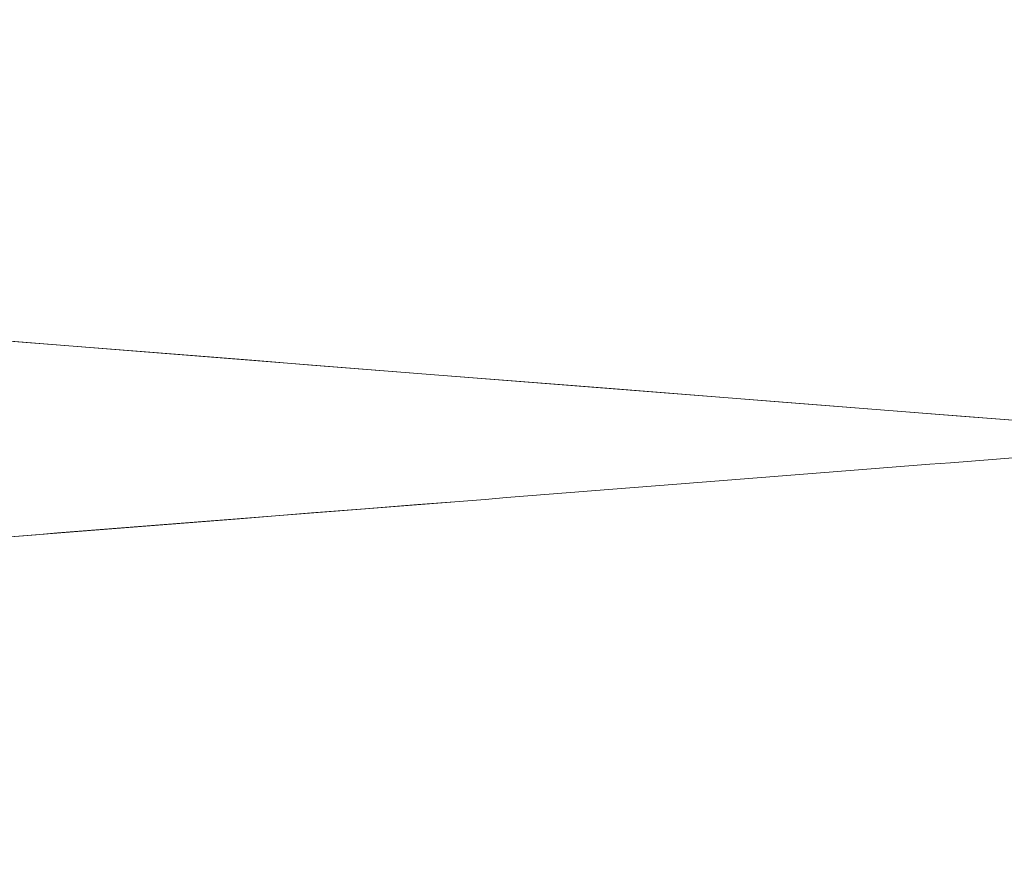
# Model space of a CAD drawing. Units: inches. Extents: x 8 to 173, y 5 to 106.
# Drawn here: x 44 to 44, y 77 to 77 of the extents above; entities that cross this region are included whole.
import ezdxf

# ---------------------------------------------------------------- set-up
doc = ezdxf.new("R2010")
doc.units = ezdxf.units.IN
doc.header["$LTSCALE"] = 10.66666666666666
doc.header["$MEASUREMENT"] = 0
doc.linetypes.add('DASHED', pattern=[0.2067, 0.1654, -0.0413])
for name, color, linetype, lineweight in [('Dimension (ANSI)', 7, 'Continuous', 5), ('Hidden (ANSI)', 7, 'DASHED', 5), ('Hidden Narrow (ANSI)', 7, 'DASHED', 5)]:
    doc.layers.add(name, color=color, linetype=linetype, lineweight=lineweight)
doc.styles.add('ROMANS', font='romans.shx')
doc.dimstyles.new('Default (ANSI)', dxfattribs={"dimscale": 10.66666666666666, "dimtxt": 0.1000000014901161, "dimasz": 0.0984251946210861, "dimexe": 0.125, "dimexo": 0.0625, "dimgap": 0.031496062992126, "dimtad": 0, "dimtih": 1, "dimtoh": 1, "dimrnd": 1e-08, "dimzin": 0, "dimdsep": 46, "dimtxsty": 'ROMANS', "dimcen": 0.09, "dimdle": 0.3937007874015748, "dimclrd": 256, "dimclre": 256, "dimclrt": 256, "dimadec": 0, "dimazin": 0, "dimtfac": 1, "dimtofl": 0, "dimtmove": 0, "dimatfit": 3, "dimfxl": 1, "dimtolj": 1, "dimtzin": 0, "dimlwd": -1, "dimlwe": -1, "dimarcsym": 0})

# ---------------------------------------------------------------- blocks, each defined once
blk = doc.blocks.new('*D18')
at = {"layer": 'Defpoints', "color": 0, "transparency": 16777216}
for p in [(45.50399111460431, 77.3078292538431), (45.72496198372518, 77.08685838472233)]:
    blk.add_point(p, dxfattribs=at)
at = {"layer": 'Dimension (ANSI)', "transparency": 16777216}
for p, q in [((39.161879188525, 82.06750021131744), (40.74432015712737, 82.06750021131744)), ((40.74432015712737, 82.06750021131744), (44.76162180733824, 78.05019856110877)), ((45.61447654916475, 76.23734381928271), (45.61447654916476, 78.15734381928272)), ((44.65447654916474, 77.19734381928271), (46.57447654916475, 77.19734381928272))]:
    blk.add_line(p, q, dxfattribs=at)
blk.add_solid([(44.88535002521585, 78.17392677898644), (44.63789358946064, 77.92647034323109), (45.50399111460431, 77.3078292538431)], dxfattribs=at)
at = {"layer": 'Dimension (ANSI)', "transparency": 16777216, "insert": (36.2100481284231, 82.06750021131744), "char_height": 1.066666682561238, "attachment_point": 5, "style": 'ROMANS'}
blk.add_mtext('\\A1;∅0.313\\PTYP.', dxfattribs=at)

msp = doc.modelspace()

# ---------------------------------------------------------------- linework, layer by layer
at = {"layer": 'Hidden (ANSI)', "ltscale": 0.0499792955815792}
msp.add_open_spline([(44.3189302447073, 77.0183106060301), (44.31983306542577, 77.01769065154484), (44.32079183930553, 77.01694654191999), (44.32348485255785, 77.01442791465868), (44.32525556830952, 77.0122244434068), (44.32758714422863, 77.00750180019527), (44.3283308149285, 77.00506997790572), (44.32891563584765, 77.0000763455211), (44.32875054102463, 76.99745460571683), (44.32756984850359, 76.99259848000376), (44.32654457078088, 76.9903034854543), (44.32403933198435, 76.98642530618677), (44.32254410618628, 76.98480610413338), (44.3196568874466, 76.98229873273236), (44.31825340122067, 76.98138219013286), (44.31531119089746, 76.97971579483196), (44.31383485523607, 76.97908648247818), (44.30917077124024, 76.97731981023261), (44.30609826917881, 76.97654384860351), (44.29763854209728, 76.9747064506845), (44.29189510518235, 76.97374069170498), (44.27334582550619, 76.97113785354648), (44.25812379982882, 76.96952387147367), (44.22647708981537, 76.9668756255055), (44.21030313713681, 76.9656668021299), (44.18197905023498, 76.96344334650314), (44.16990615502594, 76.96249443263628), (44.1579336559459, 76.9615521526161)], degree=3, knots=[0, 0, 0, 0, 0.0142930547301309, 0.0142930547301309, 0.0400106047328049, 0.0400106047328049, 0.0611763858914803, 0.0611763858914803, 0.0826181077741868, 0.0826181077741868, 0.1039485110258718, 0.1039485110258718, 0.125311487975352, 0.125311487975352, 0.1470482042230375, 0.1470482042230375, 0.1760883305661857, 0.1760883305661857, 0.2428099863122362, 0.2428099863122362, 0.3320234638568436, 0.3320234638568436, 0.4875540361896947, 0.4875540361896947, 0.61830781772056, 0.61830781772056, 0.709825811162092, 0.709825811162092, 0.709825811162092, 0.709825811162092], dxfattribs=at)
at = {"layer": 'Hidden (ANSI)', "ltscale": 0.0904303714632988}
for points, knots in [([(44.15793365594591, 76.92613548594943), (44.14168361108546, 76.92741442466529), (44.12519446422744, 76.92870979423958), (44.09425528850573, 76.93113636177189), (44.07943329786878, 76.93223021557796), (44.05274746937584, 76.93464869480584), (44.04071152027866, 76.9359804113331), (44.02093074335768, 76.9387455308696), (44.01335920816008, 76.94006895119863), (44.00497674388839, 76.9425453566124), (44.00301266473389, 76.9432018588616), (43.99914718227132, 76.94504040185575), (43.99732160447546, 76.94603933169094), (43.9941621734073, 76.94861422700652), (43.99294277533872, 76.9497944003695), (43.99036829490484, 76.95304343983099), (43.98906848987522, 76.95531987176993), (43.98744747695291, 76.96012228130678), (43.98704692285662, 76.96267393707241), (43.98716635200566, 76.96772150127974), (43.98769747668327, 76.97026805255344), (43.98949401337336, 76.97483603631399), (43.99077972064408, 76.97690652795545), (43.99355954929217, 76.98023993290859), (43.99505895759996, 76.98154388585262), (43.99792001369077, 76.98361514607652), (43.99928589747322, 76.98436712827151), (44.00253163821396, 76.98594152583564), (44.00428428438495, 76.98656293339108), (44.01142237900517, 76.98880307840024), (44.01739308043218, 76.98994291698719), (44.0316147243227, 76.99216255700713), (44.03921885198632, 76.99314427297483), (44.06046779102645, 76.99548462758976), (44.07559696341926, 76.99675708713404), (44.10728452275973, 76.99923918195852), (44.124226904722, 77.00056839452985), (44.14677355495814, 77.00234074694654), (44.15235960647838, 77.00278012094503), (44.15793365594591, 77.00321881928275)], [0, 0, 0, 0, 0.1242156285851841, 0.1242156285851841, 0.2486990142360558, 0.2486990142360558, 0.3770541834384708, 0.3770541834384708, 0.508862466952582, 0.508862466952582, 0.5515230528991645, 0.5515230528991645, 0.5816391468504316, 0.5816391468504316, 0.5991385562382991, 0.5991385562382991, 0.621816444466022, 0.621816444466022, 0.6430234498378578, 0.6430234498378578, 0.664454749430311, 0.664454749430311, 0.6858910277209802, 0.6858910277209802, 0.707162367217951, 0.707162367217951, 0.7303521998070642, 0.7303521998070642, 0.7676958841280587, 0.7676958841280587, 0.8798358502838329, 0.8798358502838329, 0.9727907746129478, 0.9727907746129478, 1.110275577875126, 1.110275577875126, 1.240874164676948, 1.240874164676948, 1.283482296797222, 1.283482296797222, 1.283482296797222, 1.283482296797222]), ([(44.15793365594591, 76.9678021526161), (44.17418370080637, 76.96652321390022), (44.19067284766439, 76.96522784432592), (44.22161202338611, 76.96280127679361), (44.23643401402306, 76.96170742298756), (44.26311984251601, 76.95928894375965), (44.27515579161318, 76.95795722723238), (44.29493656853416, 76.95519210769591), (44.30250810373175, 76.95386868736686), (44.31089056800345, 76.95139228195312), (44.31285464715795, 76.9507357797039), (44.31672012962052, 76.94889723670975), (44.31854570741638, 76.94789830687458), (44.32170513848454, 76.94532341155897), (44.32292453655313, 76.944143238196), (44.32549901698698, 76.94089419873451), (44.32679882201661, 76.93861776679562), (44.32841983493893, 76.93381535725877), (44.32882038903521, 76.93126370149317), (44.3287009598862, 76.92621613728585), (44.32816983520859, 76.92366958601215), (44.32637329851852, 76.91910160225159), (44.32508759124781, 76.91703111061011), (44.32230776259972, 76.91369770565696), (44.32080835429192, 76.91239375271293), (44.31794729820111, 76.91032249248902), (44.31658141441866, 76.90957051029397), (44.31333567367793, 76.90799611272988), (44.31158302750694, 76.90737470517443), (44.30444493288677, 76.9051345601653), (44.29847423145983, 76.90399472157836), (44.28425258756941, 76.90177508155843), (44.27664845990579, 76.90079336559072), (44.25539952086565, 76.89845301097579), (44.24027034847285, 76.8971805514315), (44.2085827891324, 76.89469845660702), (44.19164040717013, 76.89336924403568), (44.1690937569339, 76.89159689161899), (44.16350770541356, 76.89115751762048), (44.15793365594594, 76.89071881928275)], [0, 0, 0, 0, 0.1242156285852315, 0.1242156285852315, 0.2486990142360988, 0.2486990142360988, 0.3770541834385091, 0.3770541834385091, 0.508862466952622, 0.508862466952622, 0.5515230528992034, 0.5515230528992034, 0.5816391468504776, 0.5816391468504776, 0.5991385562383499, 0.5991385562383499, 0.6218164444658829, 0.6218164444658829, 0.6430234498377329, 0.6430234498377329, 0.664454749430086, 0.664454749430086, 0.6858910277207864, 0.6858910277207864, 0.7071623672178199, 0.7071623672178199, 0.7303521998068714, 0.7303521998068714, 0.7676958841276227, 0.7676958841276227, 0.87983585028266, 0.87983585028266, 0.9727907746120825, 0.9727907746120825, 1.110275577874415, 1.110275577874415, 1.240874164676267, 1.240874164676267, 1.283482296797247, 1.283482296797247, 1.283482296797247, 1.283482296797247])]:
    msp.add_open_spline(points, degree=3, knots=knots, dxfattribs=at)
at = {"layer": 'Hidden (ANSI)', "ltscale": 0.0862245336174965}
msp.add_open_spline([(44.1579336559459, 76.9615521526161), (44.14168313859962, 76.96027317671383), (44.1252528221251, 76.9589776597945), (44.09452333454025, 76.95655058454203), (44.07980048840271, 76.95545208960328), (44.054808892756, 76.95313750439956), (44.04400944590245, 76.9519117254105), (44.03168269477111, 76.95015515800551), (44.02820007836306, 76.94958720377782), (44.02279133693972, 76.94856742613923), (44.02073000487677, 76.94809589453067), (44.01874365374903, 76.94755499534338), (44.01828249556203, 76.94739287596141), (44.01828249557808, 76.94739287596747), (44.01834393432396, 76.94741550511185), (44.01877535956919, 76.94760542899316), (44.0194523431403, 76.94790075625343), (44.02110536325523, 76.9490344151448), (44.02174458748291, 76.94951985030613), (44.02345487425457, 76.95107551741346), (44.02459959201334, 76.95234721161269), (44.0265596408243, 76.95537567681737), (44.02739762826911, 76.95714414456047), (44.02858080961335, 76.96116017975356), (44.02886087191719, 76.963489589189), (44.02860910278983, 76.96812987534118), (44.02803833503496, 76.97048475105161), (44.02626631909165, 76.97460803624713), (44.02504348460896, 76.97642712704656), (44.02271777520865, 76.97904474877708), (44.02161137334167, 76.97995331176794), (44.01996036183798, 76.98111961911916), (44.01935924151193, 76.98144734670268), (44.01848137055263, 76.98189372373838), (44.01828249549175, 76.98196142929729), (44.01828249557669, 76.98196142926524), (44.01828274024141, 76.98196133696021), (44.01830581813541, 76.98195270694228), (44.01883506467486, 76.9817700517139), (44.02109390994479, 76.98116826362455), (44.0234286245487, 76.98065056405245), (44.03089831257687, 76.9792917502396), (44.03698307926632, 76.97839214143252), (44.05306930319738, 76.97641587987543), (44.06389370875507, 76.9753179927733), (44.08866323640832, 76.97321511808104), (44.1031518343268, 76.97212170596498), (44.13099651630287, 76.96992380978469), (44.14451438885876, 76.96885829863683), (44.15793365594591, 76.9678021526161)], degree=3, knots=[0, 0, 0, 0, 0.1242192402752891, 0.1242192402752891, 0.2488482582263114, 0.2488482582263114, 0.3690490697113668, 0.3690490697113668, 0.4268903969822264, 0.4268903969822264, 0.4803492109074444, 0.4803492109074444, 0.5121058380825187, 0.5121058380825187, 0.5235987359727443, 0.5235987359727443, 0.5483608735964671, 0.5483608735964671, 0.5602569323119189, 0.5602569323119189, 0.5779410935217549, 0.5779410935217549, 0.5952016496176301, 0.5952016496176301, 0.6147044457200425, 0.6147044457200425, 0.6350300403265906, 0.6350300403265906, 0.6552112285331269, 0.6552112285331269, 0.6734533691039739, 0.6734533691039739, 0.6904261251564322, 0.6904261251564322, 0.7111076839245266, 0.7111076839245266, 0.7118325236853139, 0.7118325236853139, 0.7455391568214882, 0.7455391568214882, 0.8028844317900325, 0.8028844317900325, 0.8915930901751227, 0.8915930901751227, 1.002154031152011, 1.002154031152011, 1.121000298445379, 1.121000298445379, 1.223577411967097, 1.223577411967097, 1.223577411967097, 1.223577411967097], dxfattribs=at)
at = {"layer": 'Hidden Narrow (ANSI)', "ltscale": 1.096601128578186}
msp.add_rational_spline([(44.00793365594592, 77.0146771526161), (44.00793365594592, 77.00877437483832), (44.08293365594593, 77.00287159706053), (44.15793365594592, 76.99696881928276), (44.23293365594592, 76.99106604150498), (44.30793365594593, 76.98516326372717), (44.30793365594592, 76.97926048594942), (44.30793365594592, 76.97335770817163), (44.23293365594592, 76.96745493039386), (44.15793365594592, 76.9615521526161), (44.08293365594593, 76.95564937483832), (44.00793365594592, 76.94974659706055), (44.00793365594592, 76.94384381928276), (44.00793365594592, 76.93794104150498), (44.08293365594592, 76.9320382637272), (44.15793365594592, 76.92613548594943), (44.23293365594592, 76.92023270817164), (44.30793365594592, 76.91432993039386), (44.30793365594592, 76.90842715261608), (44.30793365594592, 76.9025243748383), (44.23293365594592, 76.89662159706053), (44.15793365594592, 76.89071881928277), (44.08293365594592, 76.88481604150498), (44.00793365594592, 76.87891326372721), (44.00793365594592, 76.87301048594942), (44.00793365594592, 76.86710770817164), (44.08293365594592, 76.86120493039385), (44.1579336559459, 76.8553021526161), (44.23293365594592, 76.8493993748383), (44.30793365594592, 76.84349659706052), (44.30793365594592, 76.83759381928274), (44.30793365594591, 76.83169104150498), (44.23293365594592, 76.82578826372719), (44.1579336559459, 76.81988548594941), (44.08293365594592, 76.81398270817165), (44.00793365594592, 76.80807993039387), (44.00793365594592, 76.8021771526161), (44.00793365594592, 76.79627437483832), (44.08293365594591, 76.79037159706054), (44.1579336559459, 76.78446881928275), (44.23293365594592, 76.77856604150497), (44.30793365594591, 76.7726632637272), (44.30793365594591, 76.7667604859494), (44.30793365594591, 76.76085770817164), (44.23293365594591, 76.75495493039386), (44.1579336559459, 76.74905215261609), (44.08293365594591, 76.74314937483831), (44.00793365594591, 76.73724659706053), (44.00793365594591, 76.73134381928277), (44.00793365594591, 76.725441041505), (44.08293365594591, 76.7195382637272), (44.1579336559459, 76.71363548594942), (44.23293365594591, 76.70773270817163), (44.30793365594591, 76.70182993039384), (44.30793365594591, 76.6959271526161), (44.30793365594589, 76.6900243748383), (44.23293365594591, 76.68412159706052), (44.1579336559459, 76.67821881928276), (44.08293365594591, 76.67231604150498), (44.00793365594591, 76.66641326372721), (44.00793365594591, 76.66051048594943), (44.00793365594591, 76.65460770817165), (44.0829336559459, 76.64870493039386), (44.1579336559459, 76.64280215261608), (44.23293365594591, 76.6368993748383), (44.30793365594589, 76.63099659706052), (44.3079336559459, 76.62509381928275), (44.30793365594589, 76.61919104150496), (44.23293365594591, 76.6132882637272), (44.1579336559459, 76.60738548594942), (44.0829336559459, 76.60148270817164), (44.00793365594591, 76.59557993039388), (44.0079336559459, 76.58967715261609), (44.0079336559459, 76.58377437483831), (44.0829336559459, 76.57787159706054), (44.1579336559459, 76.57196881928276), (44.23293365594591, 76.56606604150495), (44.30793365594589, 76.56016326372719), (44.3079336559459, 76.55426048594941), (44.30793365594589, 76.54835770817164), (44.23293365594591, 76.54245493039387), (44.1579336559459, 76.53655215261608), (44.0829336559459, 76.53064937483832), (44.0079336559459, 76.52474659706053), (44.0079336559459, 76.51884381928276), (44.0079336559459, 76.51294104150497), (44.0829336559459, 76.50703826372721), (44.1579336559459, 76.50113548594942), (44.23293365594591, 76.49523270817164), (44.30793365594589, 76.48932993039386), (44.30793365594589, 76.48342715261607), (44.30793365594589, 76.47752437483831), (44.2329336559459, 76.47162159706053), (44.1579336559459, 76.46571881928276), (44.0829336559459, 76.45981604150498), (44.0079336559459, 76.4539132637272), (44.0079336559459, 76.44801048594942), (44.0079336559459, 76.44210770817166), (44.0829336559459, 76.43620493039387), (44.1579336559459, 76.4303021526161), (44.2329336559459, 76.42439937483832), (44.30793365594589, 76.41849659706052), (44.30793365594589, 76.41259381928276), (44.30793365594589, 76.40669104150497), (44.2329336559459, 76.4007882637272), (44.1579336559459, 76.39488548594943), (44.0829336559459, 76.38898270817165), (44.0079336559459, 76.38307993039388), (44.0079336559459, 76.3771771526161), (44.0079336559459, 76.37127437483832), (44.0829336559459, 76.36537159706053), (44.1579336559459, 76.35946881928275), (44.2329336559459, 76.35356604150498), (44.30793365594587, 76.34766326372718), (44.30793365594588, 76.34176048594942), (44.30793365594587, 76.33585770817164), (44.23293365594588, 76.32995493039387), (44.1579336559459, 76.32405215261609), (44.08293365594589, 76.31814937483831), (44.0079336559459, 76.31224659706055), (44.0079336559459, 76.30634381928276), (44.00793365594589, 76.30044104150498), (44.08293365594589, 76.2945382637272), (44.1579336559459, 76.28863548594941), (44.23293365594588, 76.28273270817164), (44.30793365594587, 76.27682993039384), (44.30793365594588, 76.27092715261608), (44.30793365594587, 76.26502437483832), (44.23293365594588, 76.25912159706054), (44.15793365594589, 76.25321881928275), (44.08293365594589, 76.24731604150497), (44.00793365594589, 76.24141326372721), (44.00793365594589, 76.23551048594943), (44.00793365594589, 76.22960770817166), (44.08293365594589, 76.22370493039388), (44.15793365594589, 76.21780215261607), (44.23293365594588, 76.21189937483831), (44.30793365594587, 76.20599659706053), (44.30793365594587, 76.20009381928274), (44.30793365594587, 76.194191041505), (44.23293365594587, 76.1882882637272), (44.15793365594589, 76.18238548594942), (44.08293365594588, 76.17648270817166), (44.00793365594589, 76.17057993039387), (44.00793365594589, 76.1646771526161), (44.00793365594588, 76.15877437483833), (44.08293365594588, 76.15287159706054), (44.15793365594589, 76.14696881928273), (44.23293365594587, 76.14106604150498), (44.30793365594587, 76.1351632637272), (44.30793365594587, 76.12926048594943), (44.30793365594587, 76.12335770817164), (44.23293365594587, 76.11745493039386), (44.15793365594588, 76.1115521526161), (44.08293365594588, 76.10564937483832), (44.00793365594588, 76.09974659706054), (44.00793365594588, 76.09384381928275), (44.00793365594588, 76.087941041505), (44.08293365594588, 76.0820382637272), (44.15793365594588, 76.07613548594944), (44.23293365594587, 76.07023270817164), (44.30793365594587, 76.06432993039385), (44.30793365594587, 76.05842715261609), (44.30793365594587, 76.0525243748383), (44.23293365594587, 76.04662159706052), (44.15793365594588, 76.04071881928276), (44.08293365594587, 76.03481604150498), (44.00793365594588, 76.02891326372722), (44.00793365594588, 76.02301048594941), (44.00793365594588, 76.01710770817165), (44.08293365594587, 76.01120493039387), (44.15793365594588, 76.0053021526161), (44.23293365594587, 75.9993993748383), (44.30793365594587, 75.99349659706053), (44.30793365594587, 75.98759381928275), (44.30793365594587, 75.98169104150497), (44.23293365594587, 75.97578826372721), (44.15793365594587, 75.96988548594943), (44.08293365594587, 75.96398270817164), (44.00793365594587, 75.95807993039388), (44.00793365594587, 75.9521771526161), (44.00793365594587, 75.94627437483831), (44.08293365594587, 75.94037159706053), (44.15793365594587, 75.93446881928277), (44.23293365594587, 75.92856604150496), (44.23927904464359, 75.92806663591303), (44.24523717514659, 75.92754150667291)], [1, 0.8660254037844385, 1, 0.8660254037844385, 1, 0.8660254037844385, 1, 0.8660254037844385, 1, 0.8660254037844385, 1, 0.8660254037844385, 1, 0.8660254037844385, 1, 0.8660254037844385, 1, 0.8660254037844385, 1, 0.8660254037844385, 1, 0.8660254037844385, 1, 0.8660254037844385, 1, 0.8660254037844385, 1, 0.8660254037844385, 1, 0.8660254037844385, 1, 0.8660254037844385, 1, 0.8660254037844385, 1, 0.8660254037844385, 1, 0.8660254037844385, 1, 0.8660254037844385, 1, 0.8660254037844385, 1, 0.8660254037844385, 1, 0.8660254037844385, 1, 0.8660254037844385, 1, 0.8660254037844385, 1, 0.8660254037844385, 1, 0.8660254037844385, 1, 0.8660254037844385, 1, 0.8660254037844385, 1, 0.8660254037844385, 1, 0.8660254037844385, 1, 0.8660254037844385, 1, 0.8660254037844385, 1, 0.8660254037844385, 1, 0.8660254037844385, 1, 0.8660254037844385, 1, 0.8660254037844385, 1, 0.8660254037844385, 1, 0.8660254037844385, 1, 0.8660254037844385, 1, 0.8660254037844385, 1, 0.8660254037844385, 1, 0.8660254037844385, 1, 0.8660254037844385, 1, 0.8660254037844385, 1, 0.8660254037844385, 1, 0.8660254037844385, 1, 0.8660254037844385, 1, 0.8660254037844385, 1, 0.8660254037844385, 1, 0.8660254037844385, 1, 0.8660254037844385, 1, 0.8660254037844385, 1, 0.8660254037844385, 1, 0.8660254037844385, 1, 0.8660254037844385, 1, 0.8660254037844385, 1, 0.8660254037844385, 1, 0.8660254037844385, 1, 0.8660254037844385, 1, 0.8660254037844385, 1, 0.8660254037844385, 1, 0.8660254037844385, 1, 0.8660254037844385, 1, 0.8660254037844385, 1, 0.8660254037844385, 1, 0.8660254037844385, 1, 0.8660254037844385, 1, 0.8660254037844385, 1, 0.8660254037844385, 1, 0.8660254037844385, 1, 0.8660254037844385, 1, 0.8660254037844385, 1, 0.8660254037844385, 1, 0.8660254037844385, 1, 0.8660254037844385, 1, 0.8660254037844385, 1, 0.8660254037844385, 1, 0.8660254037844385, 1, 0.8660254037844385, 1, 0.8660254037844385, 1, 0.8660254037844385, 1, 0.8660254037844385, 1, 0.8660254037844385, 1, 0.8660254037844385, 1, 0.8660254037844385, 1, 0.8660254037844385, 1, 0.8660254037844385, 1, 0.8660254037844385, 1, 0.8660254037844385, 1, 0.8660254037844385, 1, 0.8660254037844385, 1, 0.9870806274812951, 0.9766529241445377], degree=2, knots=[0, 0, 0, 0.0104166666666667, 0.0104166666666667, 0.0208333333333333, 0.0208333333333333, 0.03125, 0.03125, 0.0416666666666667, 0.0416666666666667, 0.0520833333333333, 0.0520833333333333, 0.0625, 0.0625, 0.0729166666666667, 0.0729166666666667, 0.0833333333333333, 0.0833333333333333, 0.09375, 0.09375, 0.1041666666666666, 0.1041666666666666, 0.1145833333333333, 0.1145833333333333, 0.125, 0.125, 0.1354166666666666, 0.1354166666666666, 0.1458333333333333, 0.1458333333333333, 0.15625, 0.15625, 0.1666666666666666, 0.1666666666666666, 0.1770833333333333, 0.1770833333333333, 0.1875, 0.1875, 0.1979166666666666, 0.1979166666666666, 0.2083333333333333, 0.2083333333333333, 0.21875, 0.21875, 0.2291666666666666, 0.2291666666666666, 0.2395833333333333, 0.2395833333333333, 0.25, 0.25, 0.2604166666666666, 0.2604166666666666, 0.2708333333333333, 0.2708333333333333, 0.28125, 0.28125, 0.2916666666666666, 0.2916666666666666, 0.3020833333333333, 0.3020833333333333, 0.3125, 0.3125, 0.3229166666666666, 0.3229166666666666, 0.3333333333333333, 0.3333333333333333, 0.34375, 0.34375, 0.3541666666666666, 0.3541666666666666, 0.3645833333333333, 0.3645833333333333, 0.375, 0.375, 0.3854166666666666, 0.3854166666666666, 0.3958333333333333, 0.3958333333333333, 0.40625, 0.40625, 0.4166666666666666, 0.4166666666666666, 0.4270833333333333, 0.4270833333333333, 0.4375, 0.4375, 0.4479166666666666, 0.4479166666666666, 0.4583333333333333, 0.4583333333333333, 0.46875, 0.46875, 0.4791666666666666, 0.4791666666666666, 0.4895833333333333, 0.4895833333333333, 0.5, 0.5, 0.5104166666666666, 0.5104166666666666, 0.5208333333333333, 0.5208333333333333, 0.53125, 0.53125, 0.5416666666666666, 0.5416666666666666, 0.5520833333333333, 0.5520833333333333, 0.5625, 0.5625, 0.5729166666666666, 0.5729166666666666, 0.5833333333333333, 0.5833333333333333, 0.59375, 0.59375, 0.6041666666666666, 0.6041666666666666, 0.6145833333333333, 0.6145833333333333, 0.625, 0.625, 0.6354166666666666, 0.6354166666666666, 0.6458333333333333, 0.6458333333333333, 0.65625, 0.65625, 0.6666666666666666, 0.6666666666666666, 0.6770833333333333, 0.6770833333333333, 0.6875, 0.6875, 0.6979166666666666, 0.6979166666666666, 0.7083333333333333, 0.7083333333333333, 0.71875, 0.71875, 0.7291666666666666, 0.7291666666666666, 0.7395833333333331, 0.7395833333333331, 0.75, 0.75, 0.7604166666666666, 0.7604166666666666, 0.7708333333333331, 0.7708333333333331, 0.78125, 0.78125, 0.7916666666666666, 0.7916666666666666, 0.8020833333333331, 0.8020833333333331, 0.8125, 0.8125, 0.8229166666666666, 0.8229166666666666, 0.8333333333333331, 0.8333333333333331, 0.84375, 0.84375, 0.8541666666666666, 0.8541666666666666, 0.8645833333333331, 0.8645833333333331, 0.875, 0.875, 0.8854166666666666, 0.8854166666666666, 0.8958333333333331, 0.8958333333333331, 0.90625, 0.90625, 0.9166666666666666, 0.9166666666666666, 0.9270833333333331, 0.9270833333333331, 0.9375, 0.9375, 0.9479166666666664, 0.9479166666666664, 0.9583333333333331, 0.9583333333333331, 0.959337828221702, 0.959337828221702, 0.959337828221702], dxfattribs=at)
at = {"layer": 'Hidden Narrow (ANSI)', "ltscale": 1.095609426498413}
msp.add_open_spline([(44.28557538523499, 77.01467715261609), (44.27227669748172, 77.01268535220353), (44.25339577998061, 77.0107320420077), (44.23293365594592, 77.00912159706053), (44.2021537435902, 77.00669910395847), (44.16113059947499, 77.00347043057901), (44.12446559254517, 77.00058475873733), (44.10955016112904, 76.99941085904254), (44.09545501377944, 76.99830151874188), (44.08293365594593, 76.99731604150499), (44.05215374359021, 76.99489354840291), (44.02563515460771, 76.99166487502347), (44.01457057327717, 76.98877920318178), (44.01006946942358, 76.98760530348699), (44.00793365594592, 76.98649596318631), (44.00793365594592, 76.98551048594942), (44.00793365594592, 76.98308799284736), (44.02243821107864, 76.97985931946792), (44.04803863667793, 76.97697364762622), (44.05845296424046, 76.97579974793143), (44.07041229811242, 76.97469040763076), (44.08293365594593, 76.97370493039386), (44.11371356830164, 76.97128243729179), (44.15473671241686, 76.96805376391235), (44.19140171934668, 76.96516809207066), (44.20631715076281, 76.96399419237586), (44.22041229811242, 76.9628848520752), (44.23293365594592, 76.96189937483831), (44.26371356830165, 76.95947688173624), (44.29023215728413, 76.95624820835678), (44.30129673861467, 76.95336253651509), (44.30579784246827, 76.95218863682031), (44.30793365594592, 76.95107929651964), (44.30793365594592, 76.95009381928276), (44.30793365594592, 76.94767132618067), (44.2934291008132, 76.94444265280123), (44.26782867521391, 76.94155698095955), (44.25741434765138, 76.94038308126476), (44.24545501377942, 76.93927374096408), (44.23293365594592, 76.93828826372719), (44.2021537435902, 76.93586577062513), (44.16113059947499, 76.93263709724567), (44.12446559254517, 76.92975142540399), (44.10955016112904, 76.9285775257092), (44.09545501377943, 76.92746818540854), (44.08293365594592, 76.92648270817165), (44.05215374359021, 76.92406021506957), (44.02563515460771, 76.92083154169015), (44.01457057327717, 76.91794586984845), (44.01006946942358, 76.91677197015365), (44.00793365594592, 76.915662629853), (44.00793365594592, 76.9146771526161), (44.00793365594592, 76.91225465951403), (44.02243821107864, 76.9090259861346), (44.04803863667792, 76.90614031429288), (44.05845296424046, 76.90496641459809), (44.07041229811241, 76.90385707429743), (44.08293365594592, 76.90287159706052), (44.11371356830164, 76.90044910395847), (44.15473671241685, 76.89722043057903), (44.19140171934667, 76.89433475873733), (44.20631715076281, 76.89316085904254), (44.22041229811241, 76.89205151874187), (44.23293365594592, 76.89106604150497), (44.26371356830164, 76.8886435484029), (44.29023215728413, 76.88541487502344), (44.30129673861467, 76.88252920318176), (44.30579784246827, 76.88135530348697), (44.30793365594592, 76.88024596318631), (44.30793365594592, 76.87926048594942), (44.30793365594592, 76.87683799284734), (44.29342910081319, 76.8736093194679), (44.26782867521391, 76.8707236476262), (44.25741434765138, 76.86954974793142), (44.24545501377942, 76.86844040763076), (44.23293365594592, 76.86745493039388), (44.2021537435902, 76.86503243729179), (44.16113059947498, 76.86180376391233), (44.12446559254516, 76.85891809207065), (44.10955016112903, 76.85774419237588), (44.09545501377943, 76.8566348520752), (44.08293365594592, 76.85564937483831), (44.0521537435902, 76.85322688173623), (44.0256351546077, 76.84999820835681), (44.01457057327716, 76.84711253651511), (44.01006946942357, 76.84593863682032), (44.00793365594592, 76.84482929651966), (44.00793365594592, 76.84384381928277), (44.00793365594592, 76.8414213261807), (44.02243821107863, 76.83819265280125), (44.04803863667792, 76.83530698095954), (44.05845296424046, 76.83413308126477), (44.07041229811241, 76.8330237409641), (44.08293365594592, 76.83203826372721), (44.11371356830163, 76.82961577062513), (44.15473671241685, 76.8263870972457), (44.19140171934667, 76.82350142540399), (44.20631715076281, 76.8223275257092), (44.22041229811241, 76.82121818540854), (44.23293365594592, 76.82023270817163), (44.26371356830164, 76.81781021506957), (44.29023215728412, 76.81458154169013), (44.30129673861467, 76.81169586984844), (44.30579784246826, 76.81052197015363), (44.30793365594591, 76.80941262985299), (44.30793365594591, 76.80842715261608), (44.30793365594591, 76.80600465951402), (44.29342910081319, 76.80277598613456), (44.26782867521391, 76.79989031429288), (44.25741434765138, 76.79871641459809), (44.24545501377942, 76.79760707429743), (44.23293365594592, 76.79662159706054), (44.2021537435902, 76.79419910395846), (44.16113059947498, 76.79097043057902), (44.12446559254515, 76.78808475873733), (44.10955016112903, 76.78691085904254), (44.09545501377942, 76.78580151874188), (44.08293365594591, 76.78481604150498), (44.0521537435902, 76.7823935484029), (44.0256351546077, 76.77916487502347), (44.01457057327716, 76.77627920318177), (44.01006946942357, 76.775105303487), (44.00793365594592, 76.77399596318632), (44.00793365594592, 76.77301048594943), (44.00793365594592, 76.77058799284735), (44.02243821107863, 76.76735931946791), (44.04803863667791, 76.76447364762622), (44.05845296424045, 76.76329974793143), (44.0704122981124, 76.76219040763077), (44.08293365594591, 76.76120493039387), (44.11371356830163, 76.75878243729179), (44.15473671241684, 76.75555376391236), (44.19140171934667, 76.75266809207065), (44.2063171507628, 76.75149419237587), (44.22041229811241, 76.7503848520752), (44.23293365594591, 76.74939937483832), (44.26371356830163, 76.74697688173623), (44.29023215728412, 76.7437482083568), (44.30129673861467, 76.7408625365151), (44.30579784246826, 76.73968863682032), (44.30793365594591, 76.73857929651965), (44.30793365594591, 76.73759381928275), (44.30793365594591, 76.73517132618068), (44.29342910081319, 76.73194265280122), (44.2678286752139, 76.72905698095954), (44.25741434765138, 76.72788308126475), (44.24545501377941, 76.72677374096409), (44.23293365594591, 76.7257882637272), (44.20215374359019, 76.72336577062514), (44.16113059947497, 76.7201370972457), (44.12446559254515, 76.717251425404), (44.10955016112903, 76.7160775257092), (44.09545501377942, 76.71496818540855), (44.08293365594591, 76.71398270817166), (44.05215374359019, 76.71156021506958), (44.02563515460769, 76.70833154169014), (44.01457057327715, 76.70544586984845), (44.01006946942356, 76.70427197015366), (44.00793365594591, 76.70316262985298), (44.00793365594591, 76.70217715261609), (44.00793365594591, 76.69975465951401), (44.02243821107863, 76.69652598613459), (44.04803863667791, 76.69364031429289), (44.05845296424045, 76.6924664145981), (44.0704122981124, 76.69135707429743), (44.08293365594591, 76.69037159706053), (44.11371356830162, 76.68794910395845), (44.15473671241683, 76.68472043057902), (44.19140171934667, 76.68183475873732), (44.2063171507628, 76.68066085904253), (44.22041229811241, 76.67955151874187), (44.23293365594591, 76.67856604150498), (44.26371356830163, 76.6761435484029), (44.29023215728412, 76.67291487502347), (44.30129673861466, 76.67002920318176), (44.30579784246826, 76.66885530348698), (44.3079336559459, 76.6677459631863), (44.3079336559459, 76.66676048594941), (44.3079336559459, 76.66433799284734), (44.29342910081319, 76.66110931946788), (44.2678286752139, 76.65822364762622), (44.25741434765137, 76.65704974793142), (44.24545501377941, 76.65594040763075), (44.23293365594591, 76.65495493039386), (44.20215374359019, 76.6525324372918), (44.16113059947497, 76.64930376391236), (44.12446559254515, 76.64641809207066), (44.10955016112903, 76.64524419237586), (44.0954550137794, 76.64413485207521), (44.0829336559459, 76.64314937483832), (44.05215374359019, 76.64072688173626), (44.02563515460769, 76.63749820835682), (44.01457057327715, 76.6346125365151), (44.01006946942356, 76.63343863682032), (44.00793365594591, 76.63232929651967), (44.00793365594591, 76.63134381928276), (44.00793365594591, 76.62892132618067), (44.02243821107862, 76.62569265280126), (44.0480386366779, 76.62280698095955), (44.05845296424044, 76.62163308126476), (44.0704122981124, 76.6205237409641), (44.0829336559459, 76.6195382637272), (44.11371356830162, 76.61711577062513), (44.15473671241683, 76.6138870972457), (44.19140171934667, 76.611001425404), (44.20631715076279, 76.60982752570919), (44.2204122981124, 76.60871818540853), (44.23293365594591, 76.60773270817164), (44.26371356830162, 76.60531021506957), (44.29023215728412, 76.60208154169013), (44.30129673861466, 76.59919586984843), (44.30579784246826, 76.59802197015364), (44.3079336559459, 76.59691262985298), (44.3079336559459, 76.59592715261608), (44.3079336559459, 76.59350465951401), (44.29342910081319, 76.59027598613457), (44.2678286752139, 76.58739031429288), (44.25741434765137, 76.58621641459808), (44.24545501377941, 76.58510707429743), (44.23293365594591, 76.58412159706053), (44.20215374359018, 76.58169910395846), (44.16113059947497, 76.57847043057902), (44.12446559254515, 76.57558475873734), (44.10955016112903, 76.57441085904254), (44.0954550137794, 76.57330151874187), (44.0829336559459, 76.57231604150498), (44.05215374359019, 76.56989354840292), (44.02563515460768, 76.56666487502348), (44.01457057327714, 76.56377920318178), (44.01006946942355, 76.56260530348699), (44.0079336559459, 76.56149596318633), (44.0079336559459, 76.56051048594944), (44.0079336559459, 76.55808799284736), (44.02243821107862, 76.55485931946792), (44.04803863667789, 76.55197364762621), (44.05845296424043, 76.55079974793144), (44.0704122981124, 76.54969040763076), (44.0829336559459, 76.54870493039388), (44.11371356830161, 76.5462824372918), (44.15473671241683, 76.54305376391237), (44.19140171934666, 76.54016809207066), (44.20631715076279, 76.53899419237587), (44.2204122981124, 76.5378848520752), (44.23293365594591, 76.5368993748383), (44.26371356830162, 76.53447688173624), (44.29023215728411, 76.5312482083568), (44.30129673861465, 76.5283625365151), (44.30579784246825, 76.5271886368203), (44.30793365594589, 76.52607929651965), (44.30793365594589, 76.52509381928274), (44.30793365594589, 76.52267132618069), (44.29342910081318, 76.51944265280125), (44.2678286752139, 76.51655698095954), (44.25741434765136, 76.51538308126474), (44.24545501377941, 76.5142737409641), (44.23293365594591, 76.5132882637272), (44.20215374359018, 76.51086577062512), (44.16113059947497, 76.50763709724569), (44.12446559254514, 76.504751425404), (44.10955016112901, 76.5035775257092), (44.0954550137794, 76.50246818540855), (44.0829336559459, 76.50148270817165), (44.05215374359019, 76.49906021506958), (44.02563515460768, 76.49583154169014), (44.01457057327714, 76.49294586984844), (44.01006946942355, 76.49177197015366), (44.0079336559459, 76.49066262985299), (44.0079336559459, 76.4896771526161), (44.0079336559459, 76.48725465951402), (44.02243821107862, 76.48402598613458), (44.04803863667789, 76.48114031429289), (44.05845296424043, 76.4799664145981), (44.07041229811239, 76.47885707429742), (44.0829336559459, 76.47787159706054), (44.11371356830161, 76.47544910395847), (44.15473671241683, 76.47222043057903), (44.19140171934666, 76.46933475873732), (44.20631715076278, 76.46816085904254), (44.2204122981124, 76.46705151874185), (44.2329336559459, 76.46606604150497), (44.26371356830162, 76.4636435484029), (44.29023215728411, 76.46041487502346), (44.30129673861465, 76.45752920318176), (44.30579784246825, 76.45635530348699), (44.30793365594589, 76.45524596318631), (44.30793365594589, 76.4542604859494), (44.30793365594589, 76.45183799284735), (44.29342910081318, 76.4486093194679), (44.26782867521389, 76.44572364762621), (44.25741434765135, 76.4445497479314), (44.2454550137794, 76.44344040763076), (44.2329336559459, 76.44245493039386), (44.20215374359017, 76.4400324372918), (44.16113059947496, 76.43680376391237), (44.12446559254514, 76.43391809207066), (44.10955016112901, 76.43274419237588), (44.0954550137794, 76.4316348520752), (44.0829336559459, 76.43064937483832), (44.05215374359018, 76.42822688173624), (44.02563515460768, 76.42499820835681), (44.01457057327714, 76.42211253651512), (44.01006946942355, 76.42093863682032), (44.0079336559459, 76.41982929651965), (44.0079336559459, 76.41884381928276), (44.0079336559459, 76.4164213261807), (44.02243821107862, 76.41319265280126), (44.04803863667789, 76.41030698095956), (44.05845296424042, 76.40913308126477), (44.07041229811239, 76.40802374096408), (44.0829336559459, 76.4070382637272), (44.11371356830161, 76.40461577062513), (44.15473671241683, 76.40138709724569), (44.19140171934665, 76.39850142540399), (44.20631715076278, 76.3973275257092), (44.22041229811239, 76.39621818540854), (44.2329336559459, 76.39523270817163), (44.26371356830161, 76.39281021506957), (44.29023215728411, 76.38958154169013), (44.30129673861464, 76.38669586984842), (44.30579784246823, 76.38552197015365), (44.30793365594588, 76.38441262985297), (44.30793365594588, 76.38342715261606), (44.30793365594588, 76.381004659514), (44.29342910081317, 76.37777598613457), (44.26782867521389, 76.37489031429288), (44.25741434765135, 76.37371641459809), (44.2454550137794, 76.37260707429742), (44.2329336559459, 76.37162159706052), (44.20215374359017, 76.36919910395847), (44.16113059947496, 76.36597043057903), (44.12446559254514, 76.36308475873732), (44.10955016112901, 76.36191085904254), (44.09545501377939, 76.36080151874188), (44.08293365594589, 76.35981604150498), (44.05215374359018, 76.35739354840292), (44.02563515460768, 76.35416487502349), (44.01457057327713, 76.35127920318178), (44.01006946942355, 76.35010530348698), (44.0079336559459, 76.34899596318633), (44.0079336559459, 76.34801048594943), (44.0079336559459, 76.34558799284736), (44.02243821107862, 76.34235931946793), (44.04803863667789, 76.33947364762622), (44.05845296424042, 76.33829974793143), (44.07041229811239, 76.33719040763077), (44.08293365594589, 76.33620493039386), (44.11371356830161, 76.3337824372918), (44.15473671241683, 76.33055376391236), (44.19140171934664, 76.32766809207067), (44.20631715076278, 76.32649419237586), (44.22041229811238, 76.3253848520752), (44.23293365594588, 76.3243993748383), (44.26371356830161, 76.32197688173623), (44.29023215728411, 76.3187482083568), (44.30129673861464, 76.31586253651511), (44.30579784246823, 76.3146886368203), (44.30793365594588, 76.31357929651965), (44.30793365594588, 76.31259381928275), (44.30793365594588, 76.3101713261807), (44.29342910081317, 76.30694265280125), (44.26782867521388, 76.30405698095954), (44.25741434765135, 76.30288308126475), (44.24545501377939, 76.3017737409641), (44.23293365594588, 76.3007882637272), (44.20215374359016, 76.29836577062513), (44.16113059947496, 76.29513709724569), (44.12446559254513, 76.292251425404), (44.109550161129, 76.29107752570921), (44.09545501377939, 76.28996818540854), (44.08293365594589, 76.28898270817164), (44.05215374359017, 76.28656021506958), (44.02563515460768, 76.28333154169015), (44.01457057327713, 76.28044586984845), (44.01006946942354, 76.27927197015366), (44.00793365594589, 76.278162629853), (44.00793365594589, 76.2771771526161), (44.00793365594589, 76.27475465951403), (44.02243821107861, 76.27152598613459), (44.04803863667789, 76.26864031429288), (44.05845296424042, 76.2674664145981), (44.07041229811238, 76.26635707429743), (44.08293365594589, 76.26537159706055), (44.11371356830161, 76.26294910395846), (44.15473671241682, 76.25972043057902), (44.19140171934664, 76.25683475873733), (44.20631715076277, 76.25566085904254), (44.22041229811238, 76.25455151874188), (44.23293365594588, 76.25356604150495), (44.2637135683016, 76.25114354840291), (44.2902321572841, 76.24791487502347), (44.30129673861464, 76.24502920318177), (44.30579784246822, 76.24385530348697), (44.30793365594587, 76.24274596318632), (44.30793365594587, 76.24176048594941), (44.30793365594587, 76.23933799284735), (44.29342910081317, 76.23610931946791), (44.26782867521388, 76.2332236476262), (44.25741434765135, 76.23204974793143), (44.24545501377939, 76.23094040763075), (44.23293365594588, 76.22995493039387), (44.20215374359016, 76.22753243729179), (44.16113059947496, 76.22430376391235), (44.12446559254512, 76.22141809207066), (44.10955016112899, 76.22024419237587), (44.09545501377938, 76.21913485207521), (44.08293365594589, 76.21814937483832), (44.05215374359017, 76.21572688173624), (44.02563515460768, 76.2124982083568), (44.01457057327713, 76.20961253651511), (44.01006946942354, 76.20843863682033), (44.00793365594589, 76.20732929651966), (44.00793365594589, 76.20634381928276), (44.00793365594589, 76.20392132618069), (44.02243821107861, 76.20069265280125), (44.04803863667789, 76.19780698095956), (44.05845296424042, 76.19663308126476), (44.07041229811238, 76.1955237409641), (44.08293365594589, 76.19453826372721), (44.1137135683016, 76.19211577062514), (44.15473671241682, 76.1888870972457), (44.19140171934664, 76.18600142540399), (44.20631715076277, 76.18482752570921), (44.22041229811237, 76.18371818540854), (44.23293365594587, 76.18273270817164), (44.2637135683016, 76.18031021506957), (44.2902321572841, 76.17708154169013), (44.30129673861464, 76.17419586984843), (44.30579784246822, 76.17302197015366), (44.30793365594587, 76.17191262985298), (44.30793365594587, 76.17092715261609), (44.30793365594587, 76.16850465951401), (44.29342910081316, 76.16527598613457), (44.26782867521388, 76.16239031429286), (44.25741434765134, 76.16121641459809), (44.24545501377938, 76.16010707429743), (44.23293365594587, 76.15912159706053), (44.20215374359016, 76.15669910395847), (44.16113059947496, 76.15347043057903), (44.12446559254513, 76.15058475873732), (44.109550161129, 76.14941085904255), (44.09545501377938, 76.14830151874187), (44.08293365594588, 76.147316041505), (44.05215374359016, 76.1448935484029), (44.02563515460768, 76.14166487502348), (44.01457057327713, 76.13877920318178), (44.01006946942353, 76.13760530348699), (44.00793365594588, 76.13649596318632), (44.00793365594588, 76.13551048594942), (44.00793365594588, 76.13308799284736), (44.0224382110786, 76.12985931946793), (44.04803863667789, 76.12697364762623), (44.05845296424042, 76.12579974793142), (44.07041229811238, 76.12469040763077), (44.08293365594588, 76.12370493039387), (44.1137135683016, 76.12128243729181), (44.15473671241682, 76.11805376391234), (44.19140171934664, 76.11516809207065), (44.20631715076276, 76.11399419237587), (44.22041229811237, 76.11288485207521), (44.23293365594587, 76.11189937483832), (44.2637135683016, 76.10947688173624), (44.29023215728409, 76.1062482083568), (44.30129673861463, 76.10336253651509), (44.30579784246822, 76.10218863682032), (44.30793365594587, 76.10107929651964), (44.30793365594587, 76.10009381928275), (44.30793365594587, 76.09767132618067), (44.29342910081316, 76.09444265280123), (44.26782867521388, 76.09155698095955), (44.25741434765134, 76.09038308126476), (44.24545501377938, 76.08927374096409), (44.23293365594587, 76.0882882637272), (44.20215374359016, 76.08586577062513), (44.16113059947495, 76.0826370972457), (44.12446559254512, 76.079751425404), (44.10955016112899, 76.0785775257092), (44.09545501377937, 76.07746818540855), (44.08293365594588, 76.07648270817165), (44.05215374359016, 76.0740602150696), (44.02563515460767, 76.07083154169015), (44.01457057327712, 76.06794586984844), (44.01006946942353, 76.06677197015367), (44.00793365594588, 76.065662629853), (44.00793365594588, 76.06467715261611), (44.00793365594588, 76.06225465951402), (44.0224382110786, 76.0590259861346), (44.04803863667788, 76.05614031429289), (44.05845296424041, 76.05496641459811), (44.07041229811238, 76.05385707429744), (44.08293365594587, 76.05287159706053), (44.1137135683016, 76.05044910395847), (44.15473671241681, 76.04722043057903), (44.19140171934663, 76.04433475873734), (44.20631715076276, 76.04316085904253), (44.22041229811237, 76.04205151874187), (44.23293365594587, 76.04106604150498), (44.26371356830159, 76.0386435484029), (44.29023215728409, 76.03541487502346), (44.30129673861463, 76.03252920318177), (44.30579784246822, 76.03135530348698), (44.30793365594587, 76.0302459631863), (44.30793365594587, 76.02926048594942), (44.30793365594587, 76.02683799284735), (44.29342910081316, 76.02360931946792), (44.26782867521387, 76.02072364762621), (44.25741434765134, 76.01954974793142), (44.24545501377937, 76.01844040763076), (44.23293365594587, 76.01745493039387), (44.20215374359015, 76.0150324372918), (44.16113059947494, 76.01180376391235), (44.12446559254511, 76.00891809207067), (44.10955016112899, 76.00774419237588), (44.09545501377937, 76.00663485207521), (44.08293365594587, 76.00564937483831), (44.05215374359015, 76.00322688173625), (44.02563515460767, 75.99999820835681), (44.01457057327712, 75.99711253651512), (44.01006946942352, 75.99593863682033), (44.00793365594587, 75.99482929651967), (44.00793365594587, 75.99384381928277), (44.00793365594587, 75.99142132618069), (44.0224382110786, 75.98819265280126), (44.04803863667788, 75.98530698095955), (44.05845296424041, 75.98413308126477), (44.07041229811237, 75.9830237409641), (44.08293365594587, 75.9820382637272), (44.11371356830159, 75.97961577062513), (44.1547367124168, 75.97638709724569), (44.19140171934662, 75.973501425404), (44.20631715076275, 75.9723275257092), (44.22041229811237, 75.97121818540855), (44.23293365594587, 75.97023270817164), (44.26371356830159, 75.96781021506958), (44.29023215728409, 75.96458154169014), (44.30129673861463, 75.96169586984844), (44.30579784246822, 75.96052197015364), (44.30793365594587, 75.95941262985299), (44.30793365594587, 75.95842715261608), (44.30793365594587, 75.95600465951402), (44.29342910081315, 75.95277598613458), (44.26782867521387, 75.94989031429287), (44.25741434765133, 75.9487164145981), (44.24545501377937, 75.94760707429742), (44.23293365594587, 75.94662159706054), (44.20215374359015, 75.94419910395845), (44.16113059947495, 75.94097043057903), (44.12446559254512, 75.93808475873733), (44.10955016112899, 75.93691085904254), (44.09545501377936, 75.93580151874188), (44.08293365594587, 75.93481604150499), (44.05625071442181, 75.93271599518134), (44.03251449870402, 75.93001746490641), (44.01972825207915, 75.92744853852561)], degree=3, knots=[0.0367442446584915, 0.0367442446584915, 0.0367442446584915, 0.0367442446584915, 0.0416666666666667, 0.0416666666666667, 0.0416666666666667, 0.0490711627850866, 0.0490711627850866, 0.0490711627850866, 0.0520833333333333, 0.0520833333333333, 0.0520833333333333, 0.0594878294517532, 0.0594878294517532, 0.0594878294517532, 0.0625, 0.0625, 0.0625, 0.0699044961184199, 0.0699044961184199, 0.0699044961184199, 0.0729166666666667, 0.0729166666666667, 0.0729166666666667, 0.0803211627850866, 0.0803211627850866, 0.0803211627850866, 0.0833333333333333, 0.0833333333333333, 0.0833333333333333, 0.0907378294517532, 0.0907378294517532, 0.0907378294517532, 0.09375, 0.09375, 0.09375, 0.1011544961184199, 0.1011544961184199, 0.1011544961184199, 0.1041666666666666, 0.1041666666666666, 0.1041666666666666, 0.1115711627850865, 0.1115711627850865, 0.1115711627850865, 0.1145833333333333, 0.1145833333333333, 0.1145833333333333, 0.1219878294517532, 0.1219878294517532, 0.1219878294517532, 0.125, 0.125, 0.125, 0.1324044961184198, 0.1324044961184198, 0.1324044961184198, 0.1354166666666666, 0.1354166666666666, 0.1354166666666666, 0.1428211627850865, 0.1428211627850865, 0.1428211627850865, 0.1458333333333333, 0.1458333333333333, 0.1458333333333333, 0.1532378294517532, 0.1532378294517532, 0.1532378294517532, 0.15625, 0.15625, 0.15625, 0.1636544961184199, 0.1636544961184199, 0.1636544961184199, 0.1666666666666666, 0.1666666666666666, 0.1666666666666666, 0.1740711627850866, 0.1740711627850866, 0.1740711627850866, 0.1770833333333333, 0.1770833333333333, 0.1770833333333333, 0.1844878294517533, 0.1844878294517533, 0.1844878294517533, 0.1875, 0.1875, 0.1875, 0.1949044961184199, 0.1949044961184199, 0.1949044961184199, 0.1979166666666666, 0.1979166666666666, 0.1979166666666666, 0.2053211627850865, 0.2053211627850865, 0.2053211627850865, 0.2083333333333333, 0.2083333333333333, 0.2083333333333333, 0.2157378294517532, 0.2157378294517532, 0.2157378294517532, 0.21875, 0.21875, 0.21875, 0.2261544961184198, 0.2261544961184198, 0.2261544961184198, 0.2291666666666666, 0.2291666666666666, 0.2291666666666666, 0.2365711627850866, 0.2365711627850866, 0.2365711627850866, 0.2395833333333333, 0.2395833333333333, 0.2395833333333333, 0.2469878294517533, 0.2469878294517533, 0.2469878294517533, 0.25, 0.25, 0.25, 0.2574044961184199, 0.2574044961184199, 0.2574044961184199, 0.2604166666666666, 0.2604166666666666, 0.2604166666666666, 0.2678211627850864, 0.2678211627850864, 0.2678211627850864, 0.2708333333333333, 0.2708333333333333, 0.2708333333333333, 0.2782378294517531, 0.2782378294517531, 0.2782378294517531, 0.28125, 0.28125, 0.28125, 0.2886544961184199, 0.2886544961184199, 0.2886544961184199, 0.2916666666666666, 0.2916666666666666, 0.2916666666666666, 0.2990711627850865, 0.2990711627850865, 0.2990711627850865, 0.3020833333333333, 0.3020833333333333, 0.3020833333333333, 0.3094878294517531, 0.3094878294517531, 0.3094878294517531, 0.3125, 0.3125, 0.3125, 0.31990449611842, 0.31990449611842, 0.31990449611842, 0.3229166666666666, 0.3229166666666666, 0.3229166666666666, 0.3303211627850864, 0.3303211627850864, 0.3303211627850864, 0.3333333333333333, 0.3333333333333333, 0.3333333333333333, 0.3407378294517531, 0.3407378294517531, 0.3407378294517531, 0.34375, 0.34375, 0.34375, 0.3511544961184199, 0.3511544961184199, 0.3511544961184199, 0.3541666666666666, 0.3541666666666666, 0.3541666666666666, 0.3615711627850864, 0.3615711627850864, 0.3615711627850864, 0.3645833333333333, 0.3645833333333333, 0.3645833333333333, 0.3719878294517531, 0.3719878294517531, 0.3719878294517531, 0.375, 0.375, 0.375, 0.3824044961184199, 0.3824044961184199, 0.3824044961184199, 0.3854166666666666, 0.3854166666666666, 0.3854166666666666, 0.3928211627850864, 0.3928211627850864, 0.3928211627850864, 0.3958333333333333, 0.3958333333333333, 0.3958333333333333, 0.4032378294517533, 0.4032378294517533, 0.4032378294517533, 0.40625, 0.40625, 0.40625, 0.4136544961184199, 0.4136544961184199, 0.4136544961184199, 0.4166666666666666, 0.4166666666666666, 0.4166666666666666, 0.4240711627850864, 0.4240711627850864, 0.4240711627850864, 0.4270833333333333, 0.4270833333333333, 0.4270833333333333, 0.4344878294517531, 0.4344878294517531, 0.4344878294517531, 0.4375, 0.4375, 0.4375, 0.4449044961184199, 0.4449044961184199, 0.4449044961184199, 0.4479166666666666, 0.4479166666666666, 0.4479166666666666, 0.4553211627850864, 0.4553211627850864, 0.4553211627850864, 0.4583333333333333, 0.4583333333333333, 0.4583333333333333, 0.4657378294517531, 0.4657378294517531, 0.4657378294517531, 0.46875, 0.46875, 0.46875, 0.4761544961184199, 0.4761544961184199, 0.4761544961184199, 0.4791666666666666, 0.4791666666666666, 0.4791666666666666, 0.4865711627850866, 0.4865711627850866, 0.4865711627850866, 0.4895833333333333, 0.4895833333333333, 0.4895833333333333, 0.496987829451753, 0.496987829451753, 0.496987829451753, 0.5, 0.5, 0.5, 0.5074044961184199, 0.5074044961184199, 0.5074044961184199, 0.5104166666666666, 0.5104166666666666, 0.5104166666666666, 0.5178211627850865, 0.5178211627850865, 0.5178211627850865, 0.5208333333333333, 0.5208333333333333, 0.5208333333333333, 0.5282378294517529, 0.5282378294517529, 0.5282378294517529, 0.53125, 0.53125, 0.53125, 0.5386544961184199, 0.5386544961184199, 0.5386544961184199, 0.5416666666666666, 0.5416666666666666, 0.5416666666666666, 0.5490711627850865, 0.5490711627850865, 0.5490711627850865, 0.5520833333333333, 0.5520833333333333, 0.5520833333333333, 0.5594878294517529, 0.5594878294517529, 0.5594878294517529, 0.5625, 0.5625, 0.5625, 0.5699044961184199, 0.5699044961184199, 0.5699044961184199, 0.5729166666666666, 0.5729166666666666, 0.5729166666666666, 0.5803211627850865, 0.5803211627850865, 0.5803211627850865, 0.5833333333333333, 0.5833333333333333, 0.5833333333333333, 0.5907378294517529, 0.5907378294517529, 0.5907378294517529, 0.59375, 0.59375, 0.59375, 0.60115449611842, 0.60115449611842, 0.60115449611842, 0.6041666666666666, 0.6041666666666666, 0.6041666666666666, 0.6115711627850862, 0.6115711627850862, 0.6115711627850862, 0.6145833333333333, 0.6145833333333333, 0.6145833333333333, 0.6219878294517529, 0.6219878294517529, 0.6219878294517529, 0.625, 0.625, 0.625, 0.63240449611842, 0.63240449611842, 0.63240449611842, 0.6354166666666666, 0.6354166666666666, 0.6354166666666666, 0.6428211627850862, 0.6428211627850862, 0.6428211627850862, 0.6458333333333333, 0.6458333333333333, 0.6458333333333333, 0.6532378294517529, 0.6532378294517529, 0.6532378294517529, 0.65625, 0.65625, 0.65625, 0.6636544961184199, 0.6636544961184199, 0.6636544961184199, 0.6666666666666666, 0.6666666666666666, 0.6666666666666666, 0.6740711627850865, 0.6740711627850865, 0.6740711627850865, 0.6770833333333333, 0.6770833333333333, 0.6770833333333333, 0.6844878294517529, 0.6844878294517529, 0.6844878294517529, 0.6875, 0.6875, 0.6875, 0.6949044961184199, 0.6949044961184199, 0.6949044961184199, 0.6979166666666666, 0.6979166666666666, 0.6979166666666666, 0.7053211627850865, 0.7053211627850865, 0.7053211627850865, 0.7083333333333333, 0.7083333333333333, 0.7083333333333333, 0.7157378294517529, 0.7157378294517529, 0.7157378294517529, 0.71875, 0.71875, 0.71875, 0.7261544961184199, 0.7261544961184199, 0.7261544961184199, 0.7291666666666666, 0.7291666666666666, 0.7291666666666666, 0.7365711627850866, 0.7365711627850866, 0.7365711627850866, 0.7395833333333331, 0.7395833333333331, 0.7395833333333331, 0.7469878294517532, 0.7469878294517532, 0.7469878294517532, 0.75, 0.75, 0.75, 0.7574044961184204, 0.7574044961184204, 0.7574044961184204, 0.7604166666666666, 0.7604166666666666, 0.7604166666666666, 0.7678211627850865, 0.7678211627850865, 0.7678211627850865, 0.7708333333333331, 0.7708333333333331, 0.7708333333333331, 0.7782378294517532, 0.7782378294517532, 0.7782378294517532, 0.78125, 0.78125, 0.78125, 0.7886544961184203, 0.7886544961184203, 0.7886544961184203, 0.7916666666666666, 0.7916666666666666, 0.7916666666666666, 0.7990711627850865, 0.7990711627850865, 0.7990711627850865, 0.8020833333333331, 0.8020833333333331, 0.8020833333333331, 0.8094878294517528, 0.8094878294517528, 0.8094878294517528, 0.8125, 0.8125, 0.8125, 0.8199044961184199, 0.8199044961184199, 0.8199044961184199, 0.8229166666666666, 0.8229166666666666, 0.8229166666666666, 0.8303211627850865, 0.8303211627850865, 0.8303211627850865, 0.8333333333333331, 0.8333333333333331, 0.8333333333333331, 0.8407378294517528, 0.8407378294517528, 0.8407378294517528, 0.84375, 0.84375, 0.84375, 0.8511544961184199, 0.8511544961184199, 0.8511544961184199, 0.8541666666666666, 0.8541666666666666, 0.8541666666666666, 0.8615711627850865, 0.8615711627850865, 0.8615711627850865, 0.8645833333333331, 0.8645833333333331, 0.8645833333333331, 0.8719878294517528, 0.8719878294517528, 0.8719878294517528, 0.875, 0.875, 0.875, 0.8824044961184199, 0.8824044961184199, 0.8824044961184199, 0.8854166666666666, 0.8854166666666666, 0.8854166666666666, 0.8928211627850865, 0.8928211627850865, 0.8928211627850865, 0.8958333333333331, 0.8958333333333331, 0.8958333333333331, 0.9032378294517528, 0.9032378294517528, 0.9032378294517528, 0.90625, 0.90625, 0.90625, 0.9136544961184199, 0.9136544961184199, 0.9136544961184199, 0.9166666666666666, 0.9166666666666666, 0.9166666666666666, 0.9240711627850865, 0.9240711627850865, 0.9240711627850865, 0.9270833333333331, 0.9270833333333331, 0.9270833333333331, 0.9344878294517528, 0.9344878294517528, 0.9344878294517528, 0.9375, 0.9375, 0.9375, 0.9449044961184196, 0.9449044961184196, 0.9449044961184196, 0.9479166666666664, 0.9479166666666664, 0.9479166666666664, 0.955321162785086, 0.955321162785086, 0.955321162785086, 0.9583333333333331, 0.9583333333333331, 0.9583333333333331, 0.9657378294517533, 0.9657378294517533, 0.9657378294517533, 0.96875, 0.96875, 0.96875, 0.9761544961184196, 0.9761544961184196, 0.9761544961184196, 0.9791666666666664, 0.9791666666666664, 0.9791666666666664, 0.986571162785086, 0.986571162785086, 0.986571162785086, 0.9895833333333331, 0.9895833333333331, 0.9895833333333331, 0.9960022514465352, 0.9960022514465352, 0.9960022514465352, 0.9960022514465352], dxfattribs=at)

# ---------------------------------------------------------------- dimensions: what is measured, and where the dimension line sits
at = {"layer": 'Dimension (ANSI)'}
dim = msp.add_diameter_dim_2p(p1=(45.72496198372518, 77.08685838472233), p2=(45.50399111460431, 77.3078292538431), text='<>\\PTYP.', dimstyle='Default (ANSI)', override={"dimdec": 3, "dimlfac": 0.999999999999958, "dimtp": 0, "dimtm": 0, "dimtdec": 3}, dxfattribs=at)
dim.commit()
dim.dimension.update_dxf_attribs({"geometry": '*D18', "text_midpoint": (36.2100481284231, 82.06750021131744), "dimtype": 163})

doc.saveas('drawing.dxf')
